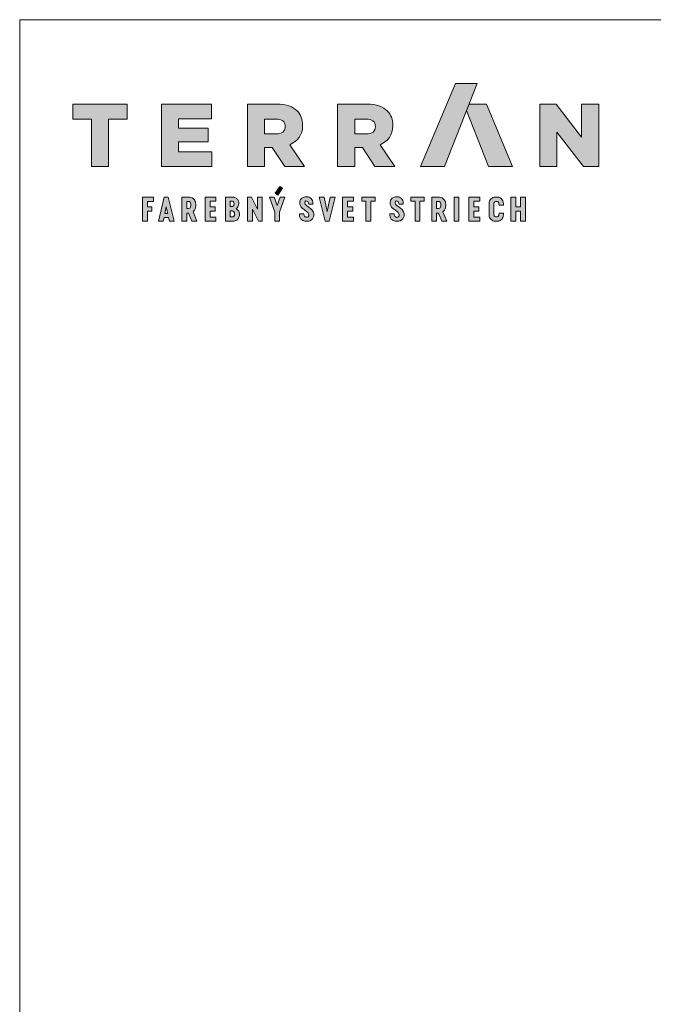
# Model space of a CAD drawing. Units: metres. Extents: x 0 to 277, y 0 to 190.
# Drawn here: x 0 to 77, y 70 to 190 of the extents above; entities that cross this region are included whole.
import ezdxf

# ---------------------------------------------------------------- set-up
doc = ezdxf.new("R2010")
doc.units = ezdxf.units.M
doc.header["$LTSCALE"] = 0.05
doc.layers.get('0').update_dxf_attribs({"linetype": 'CONTINUOUS'})
doc.layers.add('Szlovák', color=7, linetype='CONTINUOUS')

# ---------------------------------------------------------------- blocks, each defined once
blk = doc.blocks.new('Terran_szlovák')
at = {"layer": 'Szlovák', "true_color": 0xa03122}
h = blk.add_hatch(color=24, dxfattribs=at)
h.dxf.hatch_style = 2
edge = h.paths.add_edge_path()
edge.add_spline(control_points=[(-14.97, 5.17), (-14.97, 5.17), (-12.06, 5.17), (-12.06, 5.17), (-12.06, 5.17), (-8.06, 15.27), (-8.06, 15.27), (-8.06, 15.27), (-10.71, 15.27), (-10.71, 15.27), (-10.71, 15.27), (-14.97, 5.17), (-14.97, 5.17), (-14.97, 5.17), (-14.97, 5.17), (-14.97, 5.17), (-14.97, 5.17), (-14.97, 5.17), (-14.97, 5.17)], knot_values=[0, 0, 0, 0, 1, 1, 1, 2, 2, 2, 3, 3, 3, 4, 4, 4, 5, 5, 5, 6, 6, 6, 6], degree=3, periodic=0)
at = {"layer": 'Szlovák', "true_color": 0x505353}
h = blk.add_hatch(color=251, dxfattribs=at)
h.dxf.hatch_style = 2
h.paths.add_polyline_path([(-54.97, 10.9), (-57.24, 10.9), (-57.24, 12.74), (-50.6, 12.74), (-50.6, 10.9), (-52.87, 10.9), (-52.87, 5.17), (-54.97, 5.17)])
h = blk.add_hatch(color=251, dxfattribs=at)
h.dxf.hatch_style = 2
h.paths.add_polyline_path([(-46.46, 12.74), (-40.38, 12.74), (-40.38, 10.96), (-44.39, 10.96), (-44.39, 9.81), (-40.76, 9.81), (-40.76, 8.16), (-44.39, 8.16), (-44.39, 6.95), (-40.32, 6.95), (-40.32, 5.17), (-46.46, 5.17)])
h = blk.add_hatch(color=251, dxfattribs=at)
h.dxf.hatch_style = 2
edge = h.paths.add_edge_path()
edge.add_spline(control_points=[(-36.01, 12.74), (-36.01, 12.74), (-32.43, 12.74), (-32.43, 12.74), (-31.26, 12.74), (-30.47, 12.44), (-29.96, 11.92), (-29.52, 11.49), (-29.29, 10.9), (-29.29, 10.16), (-29.29, 10.16), (-29.29, 10.13), (-29.29, 10.13), (-29.29, 8.97), (-29.9, 8.21), (-30.85, 7.81), (-30.85, 7.81), (-29.05, 5.17), (-29.05, 5.17), (-29.05, 5.17), (-31.47, 5.17), (-31.47, 5.17), (-31.47, 5.17), (-32.99, 7.46), (-32.99, 7.46), (-32.99, 7.46), (-33.91, 7.46), (-33.91, 7.46), (-33.91, 7.46), (-33.91, 5.17), (-33.91, 5.17), (-33.91, 5.17), (-36.01, 5.17), (-36.01, 5.17), (-36.01, 5.17), (-36.01, 12.74), (-36.01, 12.74), (-36.01, 12.74), (-36.01, 12.74), (-36.01, 12.74)], knot_values=[0, 0, 0, 0, 1, 1, 1, 2, 2, 2, 3, 3, 3, 4, 4, 4, 5, 5, 5, 6, 6, 6, 7, 7, 7, 8, 8, 8, 9, 9, 9, 10, 10, 10, 11, 11, 11, 12, 12, 12, 13, 13, 13, 13], degree=3, periodic=0)
edge = h.paths.add_edge_path()
edge.add_spline(control_points=[(-32.53, 9.11), (-31.8, 9.11), (-31.4, 9.45), (-31.4, 10), (-31.4, 10), (-31.4, 10.03), (-31.4, 10.03), (-31.4, 10.63), (-31.84, 10.92), (-32.54, 10.92), (-32.54, 10.92), (-33.91, 10.92), (-33.91, 10.92), (-33.91, 10.92), (-33.91, 9.11), (-33.91, 9.11), (-33.91, 9.11), (-32.53, 9.11), (-32.53, 9.11), (-32.53, 9.11), (-32.53, 9.11), (-32.53, 9.11), (-32.53, 9.11), (-32.53, 9.11), (-32.53, 9.11)], knot_values=[0, 0, 0, 0, 1, 1, 1, 2, 2, 2, 3, 3, 3, 4, 4, 4, 5, 5, 5, 6, 6, 6, 7, 7, 7, 8, 8, 8, 8], degree=3, periodic=0)
h = blk.add_hatch(color=251, dxfattribs=at)
h.dxf.hatch_style = 2
edge = h.paths.add_edge_path()
edge.add_spline(control_points=[(-25.04, 12.74), (-25.04, 12.74), (-21.46, 12.74), (-21.46, 12.74), (-20.29, 12.74), (-19.51, 12.44), (-19, 11.92), (-18.55, 11.49), (-18.33, 10.9), (-18.33, 10.16), (-18.33, 10.16), (-18.33, 10.13), (-18.33, 10.13), (-18.33, 8.97), (-18.93, 8.21), (-19.88, 7.81), (-19.88, 7.81), (-18.08, 5.17), (-18.08, 5.17), (-18.08, 5.17), (-20.5, 5.17), (-20.5, 5.17), (-20.5, 5.17), (-22.02, 7.46), (-22.02, 7.46), (-22.02, 7.46), (-22.94, 7.46), (-22.94, 7.46), (-22.94, 7.46), (-22.94, 5.17), (-22.94, 5.17), (-22.94, 5.17), (-25.04, 5.17), (-25.04, 5.17), (-25.04, 5.17), (-25.04, 12.74), (-25.04, 12.74), (-25.04, 12.74), (-25.04, 12.74), (-25.04, 12.74)], knot_values=[0, 0, 0, 0, 1, 1, 1, 2, 2, 2, 3, 3, 3, 4, 4, 4, 5, 5, 5, 6, 6, 6, 7, 7, 7, 8, 8, 8, 9, 9, 9, 10, 10, 10, 11, 11, 11, 12, 12, 12, 13, 13, 13, 13], degree=3, periodic=0)
edge = h.paths.add_edge_path()
edge.add_spline(control_points=[(-21.56, 9.11), (-20.84, 9.11), (-20.44, 9.45), (-20.44, 10), (-20.44, 10), (-20.44, 10.03), (-20.44, 10.03), (-20.44, 10.63), (-20.87, 10.92), (-21.57, 10.92), (-21.57, 10.92), (-22.94, 10.92), (-22.94, 10.92), (-22.94, 10.92), (-22.94, 9.11), (-22.94, 9.11), (-22.94, 9.11), (-21.56, 9.11), (-21.56, 9.11), (-21.56, 9.11), (-21.56, 9.11), (-21.56, 9.11), (-21.56, 9.11), (-21.56, 9.11), (-21.56, 9.11)], knot_values=[0, 0, 0, 0, 1, 1, 1, 2, 2, 2, 3, 3, 3, 4, 4, 4, 5, 5, 5, 6, 6, 6, 7, 7, 7, 8, 8, 8, 8], degree=3, periodic=0)
at = {"layer": 'Szlovák', "linetype": 'Continuous', "lineweight": 5, "true_color": 0xd38928}
h = blk.add_hatch(color=42, dxfattribs=at)
h.dxf.hatch_style = 2
h.paths.add_polyline_path([(-6.94, 12.74), (-9.06, 12.74), (-9.36, 11.98), (-6.71, 5.17), (-3.78, 5.17)])
at = {"layer": 'Szlovák', "true_color": 0x505353}
h = blk.add_hatch(color=251, dxfattribs=at)
h.dxf.hatch_style = 2
h.paths.add_polyline_path([(-0.45, 12.74), (1.51, 12.74), (4.62, 8.74), (4.62, 12.74), (6.7, 12.74), (6.7, 5.17), (4.86, 5.17), (1.62, 9.32), (1.62, 5.17), (-0.45, 5.17)])
at = {"layer": 'Szlovák', "linetype": 'Continuous', "lineweight": 9, "true_color": 0xa03122}
for points in [[(-31.75, 2.51), (-32.06, 2.73), (-32.63, 1.91), (-32.31, 1.69)], [(-39.82, 1.43), (-41.15, 1.43), (-41.15, -1.49), (-39.82, -1.49), (-39.82, -0.99), (-40.54, -0.99), (-40.54, -0.28), (-39.91, -0.28), (-39.91, 0.24), (-40.54, 0.24), (-40.54, 0.93), (-39.82, 0.93)], [(-35.52, 1.43), (-36, 1.43), (-36, -1.49), (-35.4, -1.49), (-35.4, -0.05), (-34.66, -1.49), (-34.19, -1.49), (-34.19, 1.43), (-34.77, 1.43), (-34.77, -0.02)], [(-32.75, 1.43), (-33.33, 1.43), (-32.67, -0.41), (-32.67, -1.49), (-32.1, -1.49), (-32.1, -0.41), (-31.45, 1.43), (-32.04, 1.43), (-32.4, 0.4)], [(-26.68, 1.43), (-27.29, 1.43), (-26.54, -1.49), (-26.06, -1.49), (-25.33, 1.43), (-25.93, 1.43), (-26.32, -0.33)], [(-23.11, 1.43), (-24.44, 1.43), (-24.44, -1.49), (-23.11, -1.49), (-23.11, -0.99), (-23.83, -0.99), (-23.83, -0.28), (-23.2, -0.28), (-23.2, 0.24), (-23.83, 0.24), (-23.83, 0.93), (-23.11, 0.93)], [(-20.48, 1.43), (-22.1, 1.43), (-22.1, 0.93), (-21.59, 0.93), (-21.59, -1.49), (-21, -1.49), (-21, 0.93), (-20.48, 0.93)], [(-14.51, 1.43), (-16.13, 1.43), (-16.13, 0.93), (-15.62, 0.93), (-15.62, -1.49), (-15.03, -1.49), (-15.03, 0.93), (-14.51, 0.93)], [(-10.29, 1.43), (-10.89, 1.43), (-10.89, -1.49), (-10.29, -1.49)], [(-7.77, 1.43), (-9.1, 1.43), (-9.1, -1.49), (-7.77, -1.49), (-7.77, -0.99), (-8.49, -0.99), (-8.49, -0.28), (-7.86, -0.28), (-7.86, 0.24), (-8.49, 0.24), (-8.49, 0.93), (-7.77, 0.93)], [(-2.81, -0.27), (-3.09, -0.27), (-3.37, -0.27), (-3.37, -1.49), (-3.97, -1.49), (-3.97, 1.43), (-3.37, 1.43), (-3.37, 0.24), (-3.09, 0.24), (-2.81, 0.24), (-2.81, 1.43), (-2.21, 1.43), (-2.21, -1.49), (-2.81, -1.49)]]:
    blk.add_hatch(color=24, dxfattribs=at).paths.add_polyline_path(points)
h = blk.add_hatch(color=24, dxfattribs=at)
h.dxf.hatch_style = 2
h.paths.add_polyline_path([(-47.63, 0.24), (-48.15, 0.24), (-48.15, 0.92), (-47.43, 0.92), (-47.43, 1.43), (-48.74, 1.43), (-48.74, -1.49), (-48.15, -1.49), (-48.15, -0.27), (-47.63, -0.27)])
h = blk.add_hatch(color=24, dxfattribs=at)
h.paths.add_polyline_path([(-45.62, 1.43), (-45.86, 1.43), (-46.1, 1.43), (-46.82, -1.49), (-46.23, -1.49), (-46.12, -1.06), (-45.86, -1.06), (-45.6, -1.06), (-45.49, -1.49), (-44.9, -1.49)])
h.paths.add_polyline_path([(-45.86, 0.26), (-45.69, -0.55), (-46.02, -0.55)], flags=16)
h = blk.add_hatch(color=24, dxfattribs=at)
edge = h.paths.add_edge_path()
edge.add_spline(control_points=[(-42.29, 0.59), (-42.29, 0.82), (-42.44, 1.15), (-42.75, 1.43), (-43.04, 1.43)], knot_values=[0, 0, 0, 0, 0.54311, 1.213297, 1.213297, 1.213297, 1.213297], degree=3, periodic=0)
edge.add_line((-43.04, 1.43), (-43.98, 1.43))
edge.add_line((-43.98, 1.43), (-43.98, -1.49))
edge.add_line((-43.98, -1.49), (-43.38, -1.49))
edge.add_line((-43.38, -1.49), (-43.38, -0.52))
edge.add_line((-43.38, -0.52), (-43.15, -0.52))
edge.add_line((-43.15, -0.52), (-42.77, -1.49))
edge.add_line((-42.77, -1.49), (-42.15, -1.49))
edge.add_line((-42.15, -1.49), (-42.61, -0.34))
edge.add_spline(control_points=[(-42.61, -0.34), (-42.5, -0.23), (-42.36, -0.07), (-42.29, 0.15), (-42.29, 0.32)], knot_values=[0, 0, 0, 0, 0.363294, 0.761229, 0.761229, 0.761229, 0.761229], degree=3, periodic=0)
edge.add_line((-42.29, 0.32), (-42.29, 0.59))
h.paths.add_polyline_path([(-43.38, 0.91), (-43.16, 0.91, -0.409277), (-42.88, 0.6), (-42.88, 0.36, -0.409277), (-43.16, 0.05), (-43.38, 0.05)], flags=16)
h = blk.add_hatch(color=24, dxfattribs=at)
edge = h.paths.add_edge_path()
edge.add_spline(control_points=[(-37.35, 0.04), (-37.27, 0.12), (-37.15, 0.25), (-37.03, 0.63), (-37.07, 1.05), (-37.36, 1.33), (-37.53, 1.43), (-37.66, 1.43)], knot_values=[0, 0, 0, 0, 0.256843, 0.656083, 1.096069, 1.458938, 1.760588, 1.760588, 1.760588, 1.760588], degree=3, periodic=0)
edge.add_line((-37.66, 1.43), (-38.68, 1.43))
edge.add_line((-38.68, 1.43), (-38.68, -1.49))
edge.add_line((-38.68, -1.49), (-37.66, -1.49))
edge.add_spline(control_points=[(-37.66, -1.49), (-37.54, -1.49), (-37.35, -1.42), (-37.04, -1.13), (-36.94, -0.71), (-37.03, -0.24), (-37.2, -0.08), (-37.35, 0.04)], knot_values=[0, 0, 0, 0, 0.276647, 0.717782, 1.137018, 1.569033, 2.004722, 2.004722, 2.004722, 2.004722], degree=3, periodic=0)
edge = h.paths.add_edge_path(flags=16)
edge.add_spline(control_points=[(-37.81, 0.93), (-37.75, 0.93), (-37.66, 0.83), (-37.61, 0.63), (-37.65, 0.42), (-37.74, 0.31), (-37.81, 0.31)], knot_values=[0, 0, 0, 0, 0.150562, 0.386242, 0.601229, 0.777978, 0.777978, 0.777978, 0.777978], degree=3, periodic=0)
edge.add_line((-37.81, 0.31), (-38.08, 0.31))
edge.add_line((-38.08, 0.31), (-38.08, 0.93))
edge.add_line((-38.08, 0.93), (-37.81, 0.93))
edge = h.paths.add_edge_path(flags=16)
edge.add_spline(control_points=[(-37.81, -0.23), (-37.73, -0.23), (-37.61, -0.35), (-37.55, -0.61), (-37.61, -0.87), (-37.73, -0.98), (-37.81, -0.98)], knot_values=[0, 0, 0, 0, 0.201064, 0.477913, 0.762807, 0.956023, 0.956023, 0.956023, 0.956023], degree=3, periodic=0)
edge.add_line((-37.81, -0.98), (-38.09, -0.98))
edge.add_line((-38.09, -0.98), (-38.09, -0.23))
edge.add_line((-38.09, -0.23), (-37.81, -0.23))
h = blk.add_hatch(color=24, dxfattribs=at)
edge = h.paths.add_edge_path()
edge.add_spline(control_points=[(-28.05, 0.59), (-28.04, 0.72), (-28.02, 0.95), (-28.32, 1.42), (-28.86, 1.5), (-29.32, 1.4), (-29.62, 1.06), (-29.66, 0.67), (-29.55, 0.27), (-29.18, -0.04), (-28.83, -0.28), (-28.54, -0.55), (-28.5, -0.85), (-28.71, -1.05), (-29, -1.02), (-29.14, -0.8), (-29.15, -0.69), (-29.16, -0.61)], knot_values=[0, 0, 0, 0, 0.284599, 0.863881, 1.363015, 1.835533, 2.229945, 2.618826, 2.990633, 3.422776, 4.002752, 4.300669, 4.569207, 4.797822, 5.088309, 5.301772, 5.49835, 5.49835, 5.49835, 5.49835], degree=3, periodic=0)
edge.add_line((-29.16, -0.61), (-29.68, -0.61))
edge.add_spline(control_points=[(-29.68, -0.61), (-29.68, -0.75), (-29.68, -0.92), (-29.52, -1.24), (-29.22, -1.47), (-28.81, -1.54), (-28.39, -1.45), (-28.07, -1.24), (-27.92, -0.9), (-27.92, -0.51), (-28.15, -0.11), (-28.53, 0.2), (-28.87, 0.43), (-29.08, 0.68), (-29.02, 0.94), (-28.75, 1.01), (-28.59, 0.8), (-28.57, 0.68), (-28.55, 0.59)], knot_values=[0, 0, 0, 0, 0.31976, 0.662035, 0.958701, 1.45907, 1.844937, 2.219842, 2.57835, 2.907541, 3.362096, 3.901784, 4.373636, 4.6026, 4.823424, 5.042467, 5.275548, 5.488064, 5.488064, 5.488064, 5.488064], degree=3, periodic=0)
edge.add_line((-28.55, 0.59), (-28.05, 0.59))
h = blk.add_hatch(color=24, dxfattribs=at)
edge = h.paths.add_edge_path()
edge.add_spline(control_points=[(-17.07, 0.59), (-17.06, 0.72), (-17.04, 0.95), (-17.33, 1.42), (-17.87, 1.5), (-18.33, 1.4), (-18.63, 1.06), (-18.67, 0.67), (-18.56, 0.27), (-18.19, -0.04), (-17.84, -0.28), (-17.55, -0.55), (-17.52, -0.85), (-17.72, -1.05), (-18.01, -1.02), (-18.15, -0.8), (-18.17, -0.69), (-18.18, -0.61)], knot_values=[0, 0, 0, 0, 0.284599, 0.863881, 1.363015, 1.835533, 2.229945, 2.618826, 2.990633, 3.422776, 4.002752, 4.300669, 4.569207, 4.797822, 5.088309, 5.301772, 5.49835, 5.49835, 5.49835, 5.49835], degree=3, periodic=0)
edge.add_line((-18.18, -0.61), (-18.7, -0.61))
edge.add_spline(control_points=[(-18.7, -0.61), (-18.7, -0.75), (-18.7, -0.92), (-18.54, -1.24), (-18.23, -1.47), (-17.82, -1.54), (-17.41, -1.45), (-17.08, -1.24), (-16.93, -0.9), (-16.93, -0.51), (-17.16, -0.11), (-17.54, 0.2), (-17.88, 0.43), (-18.09, 0.68), (-18.04, 0.94), (-17.77, 1.01), (-17.61, 0.8), (-17.59, 0.68), (-17.57, 0.59)], knot_values=[0, 0, 0, 0, 0.31976, 0.662035, 0.958701, 1.45907, 1.844937, 2.219842, 2.57835, 2.907541, 3.362096, 3.901784, 4.373636, 4.6026, 4.823424, 5.042467, 5.275548, 5.488064, 5.488064, 5.488064, 5.488064], degree=3, periodic=0)
edge.add_line((-17.57, 0.59), (-17.07, 0.59))
h = blk.add_hatch(color=24, dxfattribs=at)
edge = h.paths.add_edge_path()
edge.add_spline(control_points=[(-11.9, 0.59), (-11.9, 0.82), (-12.06, 1.15), (-12.37, 1.43), (-12.66, 1.43)], knot_values=[0, 0, 0, 0, 0.54311, 1.213297, 1.213297, 1.213297, 1.213297], degree=3, periodic=0)
edge.add_line((-12.66, 1.43), (-13.6, 1.43))
edge.add_line((-13.6, 1.43), (-13.6, -1.49))
edge.add_line((-13.6, -1.49), (-13, -1.49))
edge.add_line((-13, -1.49), (-13, -0.52))
edge.add_line((-13, -0.52), (-12.77, -0.52))
edge.add_line((-12.77, -0.52), (-12.39, -1.49))
edge.add_line((-12.39, -1.49), (-11.77, -1.49))
edge.add_line((-11.77, -1.49), (-12.23, -0.34))
edge.add_spline(control_points=[(-12.23, -0.34), (-12.12, -0.23), (-11.98, -0.07), (-11.9, 0.15), (-11.9, 0.32)], knot_values=[0, 0, 0, 0, 0.363294, 0.761229, 0.761229, 0.761229, 0.761229], degree=3, periodic=0)
edge.add_line((-11.9, 0.32), (-11.9, 0.59))
h.paths.add_polyline_path([(-12.78, 0.91, -0.409277), (-12.5, 0.6), (-12.5, 0.36, -0.409277), (-12.78, 0.05), (-13, 0.05), (-13, 0.91)], flags=16)
h = blk.add_hatch(color=24, dxfattribs=at)
edge = h.paths.add_edge_path()
edge.add_spline(control_points=[(-5.42, -0.52), (-5.42, -0.64), (-5.43, -0.78), (-5.55, -0.97), (-5.66, -0.97)], knot_values=[0, 0, 0, 0, 0.28595, 0.54071, 0.54071, 0.54071, 0.54071], degree=3, periodic=0)
edge.add_line((-5.66, -0.97), (-5.81, -0.97))
edge.add_spline(control_points=[(-5.81, -0.97), (-5.9, -0.97), (-6.03, -0.86), (-6.04, -0.72), (-6.04, -0.61)], knot_values=[0, 0, 0, 0, 0.209337, 0.462312, 0.462312, 0.462312, 0.462312], degree=3, periodic=0)
edge.add_line((-6.04, -0.61), (-6.04, -0.03))
edge.add_line((-6.04, -0.03), (-6.04, 0.54))
edge.add_spline(control_points=[(-6.04, 0.54), (-6.04, 0.65), (-6.03, 0.79), (-5.9, 0.9), (-5.81, 0.9)], knot_values=[0, 0, 0, 0, 0.252975, 0.462312, 0.462312, 0.462312, 0.462312], degree=3, periodic=0)
edge.add_line((-5.81, 0.9), (-5.66, 0.9))
edge.add_spline(control_points=[(-5.66, 0.9), (-5.55, 0.9), (-5.43, 0.71), (-5.42, 0.57), (-5.42, 0.45)], knot_values=[0, 0, 0, 0, 0.25476, 0.54071, 0.54071, 0.54071, 0.54071], degree=3, periodic=0)
edge.add_line((-5.42, 0.45), (-4.88, 0.45))
edge.add_spline(control_points=[(-4.88, 0.45), (-4.88, 0.76), (-4.97, 1.15), (-5.33, 1.43), (-5.58, 1.43)], knot_values=[0, 0, 0, 0, 0.733644, 1.317546, 1.317546, 1.317546, 1.317546], degree=3, periodic=0)
edge.add_line((-5.58, 1.43), (-5.93, 1.43))
edge.add_spline(control_points=[(-5.93, 1.43), (-6.14, 1.43), (-6.42, 1.23), (-6.63, 0.94), (-6.63, 0.69)], knot_values=[0, 0, 0, 0, 0.483264, 1.085901, 1.085901, 1.085901, 1.085901], degree=3, periodic=0)
edge.add_line((-6.63, 0.69), (-6.63, -0.03))
edge.add_line((-6.63, -0.03), (-6.63, -0.76))
edge.add_spline(control_points=[(-6.63, -0.76), (-6.63, -1.01), (-6.42, -1.3), (-6.14, -1.5), (-5.93, -1.5)], knot_values=[0, 0, 0, 0, 0.602637, 1.085901, 1.085901, 1.085901, 1.085901], degree=3, periodic=0)
edge.add_line((-5.93, -1.5), (-5.58, -1.5))
edge.add_spline(control_points=[(-5.58, -1.5), (-5.33, -1.5), (-4.97, -1.22), (-4.88, -0.83), (-4.88, -0.52)], knot_values=[0, 0, 0, 0, 0.583903, 1.317546, 1.317546, 1.317546, 1.317546], degree=3, periodic=0)
edge.add_line((-4.88, -0.52), (-5.42, -0.52))
at = {"layer": 'Szlovák', "linetype": 'Continuous', "lineweight": 0}
blk.add_line((-9.36, 11.98), (-9.06, 12.74), dxfattribs=at)
at = {"layer": 'Szlovák', "color": 24, "lineweight": 0, "true_color": 0xa03122}
for p, q in [((-32.63, 1.91), (-32.06, 2.73)), ((-31.75, 2.51), (-32.31, 1.69)), ((-32.06, 2.73), (-31.75, 2.51)), ((-39.82, 1.43), (-41.15, 1.43)), ((-41.15, 1.43), (-41.15, -1.49)), ((-39.82, 0.93), (-39.82, 1.43)), ((-38.68, 1.43), (-38.68, -1.49)), ((-37.66, 1.43), (-38.68, 1.43)), ((-36, 1.43), (-36, -1.49)), ((-35.52, 1.43), (-36, 1.43)), ((-34.77, -0.02), (-35.52, 1.43)), ((-34.19, 1.43), (-34.77, 1.43)), ((-34.77, 1.43), (-34.77, -0.02)), ((-34.19, -1.49), (-34.19, 1.43)), ((-32.31, 1.69), (-32.63, 1.91)), ((-27.29, 1.43), (-26.54, -1.49)), ((-26.68, 1.43), (-27.29, 1.43)), ((-26.32, -0.33), (-26.68, 1.43)), ((-25.93, 1.43), (-26.32, -0.33)), ((-26.06, -1.49), (-25.33, 1.43)), ((-25.33, 1.43), (-25.93, 1.43)), ((-23.11, 1.43), (-24.44, 1.43)), ((-24.44, 1.43), (-24.44, -1.49)), ((-23.11, 0.93), (-23.11, 1.43)), ((-7.77, 1.43), (-9.1, 1.43)), ((-9.1, 1.43), (-9.1, -1.49)), ((-7.77, 0.93), (-7.77, 1.43)), ((-5.58, 1.43), (-5.93, 1.43)), ((-46.02, -0.55), (-45.86, 0.26)), ((-45.69, -0.55), (-45.86, 0.26)), ((-43.16, 0.91), (-43.38, 0.91)), ((-43.38, 0.91), (-43.38, 0.05)), ((-43.38, 0.05), (-43.16, 0.05)), ((-42.88, 0.6), (-42.88, 0.36)), ((-42.29, 0.59), (-42.29, 0.32)), ((-40.54, 0.24), (-40.54, 0.93)), ((-40.54, 0.93), (-39.82, 0.93)), ((-39.91, 0.24), (-40.54, 0.24)), ((-39.91, -0.28), (-39.91, 0.24)), ((-37.81, 0.93), (-38.08, 0.93)), ((-38.08, 0.93), (-38.08, 0.31)), ((-38.08, 0.31), (-37.81, 0.31)), ((-28.55, 0.59), (-28.05, 0.59)), ((-23.83, 0.24), (-23.83, 0.93)), ((-23.83, 0.93), (-23.11, 0.93)), ((-23.2, 0.24), (-23.83, 0.24)), ((-23.2, -0.28), (-23.2, 0.24)), ((-17.57, 0.59), (-17.07, 0.59)), ((-12.78, 0.91), (-13, 0.91)), ((-13, 0.91), (-13, 0.05)), ((-13, 0.05), (-12.78, 0.05)), ((-12.5, 0.6), (-12.5, 0.36)), ((-11.9, 0.59), (-11.9, 0.32)), ((-8.49, 0.24), (-8.49, 0.93)), ((-8.49, 0.93), (-7.77, 0.93)), ((-7.86, 0.24), (-8.49, 0.24)), ((-7.86, -0.28), (-7.86, 0.24)), ((-6.63, 0.69), (-6.63, -0.03)), ((-6.04, -0.03), (-6.04, 0.54)), ((-5.81, 0.9), (-5.66, 0.9)), ((-5.42, 0.45), (-4.88, 0.45)), ((-46.02, -0.55), (-45.69, -0.55)), ((-43.38, -1.49), (-43.38, -0.52)), ((-43.38, -0.52), (-43.15, -0.52)), ((-43.15, -0.52), (-42.77, -1.49)), ((-42.15, -1.49), (-42.61, -0.34)), ((-40.54, -0.99), (-40.54, -0.28)), ((-40.54, -0.28), (-39.91, -0.28)), ((-39.82, -0.99), (-40.54, -0.99)), ((-39.82, -1.49), (-39.82, -0.99)), ((-37.81, -0.23), (-38.09, -0.23)), ((-38.09, -0.23), (-38.09, -0.98)), ((-38.09, -0.98), (-37.81, -0.98)), ((-35.4, -1.49), (-35.4, -0.05)), ((-35.4, -0.05), (-34.66, -1.49)), ((-29.68, -0.61), (-29.16, -0.61)), ((-23.83, -0.99), (-23.83, -0.28)), ((-23.83, -0.28), (-23.2, -0.28)), ((-23.11, -0.99), (-23.83, -0.99)), ((-23.11, -1.49), (-23.11, -0.99)), ((-18.7, -0.61), (-18.18, -0.61)), ((-13, -1.49), (-13, -0.52)), ((-13, -0.52), (-12.77, -0.52)), ((-12.77, -0.52), (-12.39, -1.49)), ((-11.77, -1.49), (-12.23, -0.34)), ((-8.49, -0.99), (-8.49, -0.28)), ((-8.49, -0.28), (-7.86, -0.28)), ((-7.77, -0.99), (-8.49, -0.99)), ((-7.77, -1.49), (-7.77, -0.99)), ((-6.63, -0.76), (-6.63, -0.03)), ((-6.04, -0.03), (-6.04, -0.61)), ((-5.81, -0.97), (-5.66, -0.97)), ((-5.42, -0.52), (-4.88, -0.52)), ((-3.37, -1.49), (-3.37, -0.27)), ((-3.37, -0.27), (-3.09, -0.27)), ((-2.81, -0.27), (-3.09, -0.27)), ((-2.81, -1.49), (-2.81, -0.27)), ((-43.98, -1.49), (-43.38, -1.49)), ((-42.77, -1.49), (-42.15, -1.49)), ((-41.15, -1.49), (-39.82, -1.49)), ((-38.68, -1.49), (-37.66, -1.49)), ((-36, -1.49), (-35.4, -1.49)), ((-34.66, -1.49), (-34.19, -1.49)), ((-26.54, -1.49), (-26.06, -1.49)), ((-24.44, -1.49), (-23.11, -1.49)), ((-13.6, -1.49), (-13, -1.49)), ((-12.39, -1.49), (-11.77, -1.49)), ((-9.1, -1.49), (-7.77, -1.49)), ((-5.58, -1.5), (-5.93, -1.5)), ((-3.97, -1.49), (-3.37, -1.49)), ((-2.21, -1.49), (-2.81, -1.49))]:
    blk.add_line(p, q, dxfattribs=at)
at = {"layer": 'Szlovák', "color": 251, "lineweight": 0, "true_color": 0x505353}
for points in [[(-54.97, 10.9), (-57.24, 10.9), (-57.24, 12.74), (-50.6, 12.74), (-50.6, 10.9), (-52.87, 10.9), (-52.87, 5.17), (-54.97, 5.17), (-54.97, 10.9), (-54.97, 10.9)], [(-46.46, 12.74), (-40.38, 12.74), (-40.38, 10.96), (-44.39, 10.96), (-44.39, 9.81), (-40.76, 9.81), (-40.76, 8.16), (-44.39, 8.16), (-44.39, 6.95), (-40.32, 6.95), (-40.32, 5.17), (-46.46, 5.17), (-46.46, 12.74), (-46.46, 12.74)], [(-0.45, 12.74), (1.51, 12.74), (4.62, 8.74), (4.62, 12.74), (6.7, 12.74), (6.7, 5.17), (4.86, 5.17), (1.62, 9.32), (1.62, 5.17), (-0.45, 5.17), (-0.45, 12.74), (-0.45, 12.74)]]:
    blk.add_lwpolyline(points, dxfattribs=at)
at = {"layer": 'Szlovák', "color": 42, "lineweight": 0, "true_color": 0xd38928}
blk.add_lwpolyline([(-3.78, 5.17), (-6.71, 5.17), (-9.36, 11.98), (-9.06, 12.74), (-6.94, 12.74)], close=True, dxfattribs=at)
at = {"layer": 'Szlovák', "linetype": 'Continuous', "lineweight": 0}
blk.add_lwpolyline([(-9.06, 12.74), (-6.94, 12.74)], dxfattribs=at)
at = {"layer": 'Szlovák', "color": 24, "lineweight": 0, "true_color": 0xa03122}
for points in [[(-48.74, -1.49), (-48.74, 1.43), (-47.43, 1.43), (-47.43, 0.92), (-48.15, 0.92), (-48.15, 0.24), (-47.63, 0.24), (-47.63, -0.27), (-48.15, -0.27), (-48.15, -1.49), (-48.74, -1.49)], [(-45.86, -1.06), (-46.12, -1.06), (-46.23, -1.49), (-46.82, -1.49), (-46.1, 1.43), (-45.86, 1.43)], [(-45.86, -1.06), (-45.6, -1.06), (-45.49, -1.49), (-44.9, -1.49), (-45.62, 1.43), (-45.86, 1.43)], [(-43.98, -1.49), (-43.98, 1.43), (-43.04, 1.43)], [(-32.67, -1.49), (-32.67, -0.41), (-33.33, 1.43), (-32.75, 1.43), (-32.4, 0.4), (-32.04, 1.43), (-31.45, 1.43), (-32.1, -0.41), (-32.1, -1.49), (-32.67, -1.49)], [(-22.1, 1.43), (-22.1, 0.93), (-21.59, 0.93), (-21.59, -1.49), (-21, -1.49), (-21, 0.93), (-20.48, 0.93), (-20.48, 1.43), (-22.1, 1.43)], [(-16.13, 1.43), (-16.13, 0.93), (-15.62, 0.93), (-15.62, -1.49), (-15.03, -1.49), (-15.03, 0.93), (-14.51, 0.93), (-14.51, 1.43), (-16.13, 1.43)], [(-13.6, -1.49), (-13.6, 1.43), (-12.66, 1.43)], [(-3.97, -1.49), (-3.97, 1.43), (-3.37, 1.43), (-3.37, 0.24), (-3.09, 0.24)], [(-2.21, -1.49), (-2.21, 1.43), (-2.81, 1.43), (-2.81, 0.24), (-3.09, 0.24)]]:
    blk.add_lwpolyline(points, dxfattribs=at)
blk.add_lwpolyline([(-10.89, 1.43), (-10.29, 1.43), (-10.29, -1.49), (-10.89, -1.49)], close=True, dxfattribs=at)
for centre, start, end in [((-43.18, 0.62), 356.9949, 86.0275), ((-43.18, 0.34), 273.9725, 3.0051), ((-12.8, 0.62), 356.9949, 86.0275), ((-12.8, 0.34), 273.9725, 3.0051)]:
    blk.add_arc(centre, 0.295, start, end, dxfattribs=at)
blk.add_open_spline([(-14.97, 5.17), (-14.97, 5.17), (-12.06, 5.17), (-12.06, 5.17), (-12.06, 5.17), (-8.06, 15.27), (-8.06, 15.27), (-8.06, 15.27), (-10.71, 15.27), (-10.71, 15.27), (-10.71, 15.27), (-14.97, 5.17), (-14.97, 5.17), (-14.97, 5.17), (-14.97, 5.17), (-14.97, 5.17), (-14.97, 5.17), (-14.97, 5.17), (-14.97, 5.17)], degree=3, knots=[0, 0, 0, 0, 1, 1, 1, 2, 2, 2, 3, 3, 3, 4, 4, 4, 5, 5, 5, 6, 6, 6, 6], dxfattribs=at)
at = {"layer": 'Szlovák', "color": 251, "lineweight": 0, "true_color": 0x505353}
for points, knots in [([(-36.01, 12.74), (-36.01, 12.74), (-32.43, 12.74), (-32.43, 12.74), (-31.26, 12.74), (-30.47, 12.44), (-29.96, 11.92), (-29.52, 11.49), (-29.29, 10.9), (-29.29, 10.16), (-29.29, 10.16), (-29.29, 10.13), (-29.29, 10.13), (-29.29, 8.97), (-29.9, 8.21), (-30.85, 7.81), (-30.85, 7.81), (-29.05, 5.17), (-29.05, 5.17), (-29.05, 5.17), (-31.47, 5.17), (-31.47, 5.17), (-31.47, 5.17), (-32.99, 7.46), (-32.99, 7.46), (-32.99, 7.46), (-33.91, 7.46), (-33.91, 7.46), (-33.91, 7.46), (-33.91, 5.17), (-33.91, 5.17), (-33.91, 5.17), (-36.01, 5.17), (-36.01, 5.17), (-36.01, 5.17), (-36.01, 12.74), (-36.01, 12.74), (-36.01, 12.74), (-36.01, 12.74), (-36.01, 12.74)], [0, 0, 0, 0, 1, 1, 1, 2, 2, 2, 3, 3, 3, 4, 4, 4, 5, 5, 5, 6, 6, 6, 7, 7, 7, 8, 8, 8, 9, 9, 9, 10, 10, 10, 11, 11, 11, 12, 12, 12, 13, 13, 13, 13]), ([(-25.04, 12.74), (-25.04, 12.74), (-21.46, 12.74), (-21.46, 12.74), (-20.29, 12.74), (-19.51, 12.44), (-19, 11.92), (-18.55, 11.49), (-18.33, 10.9), (-18.33, 10.16), (-18.33, 10.16), (-18.33, 10.13), (-18.33, 10.13), (-18.33, 8.97), (-18.93, 8.21), (-19.88, 7.81), (-19.88, 7.81), (-18.08, 5.17), (-18.08, 5.17), (-18.08, 5.17), (-20.5, 5.17), (-20.5, 5.17), (-20.5, 5.17), (-22.02, 7.46), (-22.02, 7.46), (-22.02, 7.46), (-22.94, 7.46), (-22.94, 7.46), (-22.94, 7.46), (-22.94, 5.17), (-22.94, 5.17), (-22.94, 5.17), (-25.04, 5.17), (-25.04, 5.17), (-25.04, 5.17), (-25.04, 12.74), (-25.04, 12.74), (-25.04, 12.74), (-25.04, 12.74), (-25.04, 12.74)], [0, 0, 0, 0, 1, 1, 1, 2, 2, 2, 3, 3, 3, 4, 4, 4, 5, 5, 5, 6, 6, 6, 7, 7, 7, 8, 8, 8, 9, 9, 9, 10, 10, 10, 11, 11, 11, 12, 12, 12, 13, 13, 13, 13]), ([(-32.53, 9.11), (-31.8, 9.11), (-31.4, 9.45), (-31.4, 10), (-31.4, 10), (-31.4, 10.03), (-31.4, 10.03), (-31.4, 10.63), (-31.84, 10.92), (-32.54, 10.92), (-32.54, 10.92), (-33.91, 10.92), (-33.91, 10.92), (-33.91, 10.92), (-33.91, 9.11), (-33.91, 9.11), (-33.91, 9.11), (-32.53, 9.11), (-32.53, 9.11), (-32.53, 9.11), (-32.53, 9.11), (-32.53, 9.11), (-32.53, 9.11), (-32.53, 9.11), (-32.53, 9.11)], [0, 0, 0, 0, 1, 1, 1, 2, 2, 2, 3, 3, 3, 4, 4, 4, 5, 5, 5, 6, 6, 6, 7, 7, 7, 8, 8, 8, 8]), ([(-21.56, 9.11), (-20.84, 9.11), (-20.44, 9.45), (-20.44, 10), (-20.44, 10), (-20.44, 10.03), (-20.44, 10.03), (-20.44, 10.63), (-20.87, 10.92), (-21.57, 10.92), (-21.57, 10.92), (-22.94, 10.92), (-22.94, 10.92), (-22.94, 10.92), (-22.94, 9.11), (-22.94, 9.11), (-22.94, 9.11), (-21.56, 9.11), (-21.56, 9.11), (-21.56, 9.11), (-21.56, 9.11), (-21.56, 9.11), (-21.56, 9.11), (-21.56, 9.11), (-21.56, 9.11)], [0, 0, 0, 0, 1, 1, 1, 2, 2, 2, 3, 3, 3, 4, 4, 4, 5, 5, 5, 6, 6, 6, 7, 7, 7, 8, 8, 8, 8])]:
    blk.add_open_spline(points, degree=3, knots=knots, dxfattribs=at)
at = {"layer": 'Szlovák', "color": 24, "lineweight": 0, "true_color": 0xa03122}
for points, start_tangent, end_tangent in [([(-42.29, 0.59), (-42.45, 1.1), (-43.04, 1.43)], (0, 1), (-1, 0)), ([(-37.35, 0.04), (-37.18, 0.24), (-37.06, 0.62), (-37.13, 1.06), (-37.38, 1.32), (-37.66, 1.43)], (0.707107, 0.707107), (-1, 0)), ([(-11.9, 0.59), (-12.07, 1.1), (-12.66, 1.43)], (0, 1), (-1, 0)), ([(-6.63, 0.69), (-6.37, 1.23), (-5.93, 1.43)], (0, 1), (1, 0)), ([(-5.58, 1.43), (-5.06, 1.16), (-4.88, 0.45)], (1, 0), (0, -1)), ([(-37.81, 0.31), (-37.67, 0.41), (-37.63, 0.62), (-37.69, 0.85), (-37.81, 0.93)], (1, 0), (-1, 0)), ([(-5.81, 0.9), (-5.99, 0.79), (-6.04, 0.54)], (-1, 0), (0, -1)), ([(-5.42, 0.45), (-5.46, 0.73), (-5.66, 0.9)], (0, 1), (-1, 0)), ([(-37.81, -0.98), (-37.65, -0.88), (-37.57, -0.61), (-37.65, -0.34), (-37.81, -0.23)], (1, 0), (-1, 0)), ([(-6.63, -0.76), (-6.37, -1.3), (-5.93, -1.5)], (0, -1), (1, 0)), ([(-5.81, -0.97), (-5.99, -0.86), (-6.04, -0.61)], (-1, 0), (0, 1)), ([(-5.42, -0.52), (-5.46, -0.8), (-5.66, -0.97)], (0, -1), (-1, 0)), ([(-5.58, -1.5), (-5.06, -1.23), (-4.88, -0.52)], (1, 0), (0, 1))]:
    blk.add_spline(points, degree=3, dxfattribs=dict(at, start_tangent=start_tangent, end_tangent=end_tangent))
for points in [[(-28.05, 0.59), (-28.05, 0.88), (-28.38, 1.36), (-28.86, 1.47), (-29.32, 1.35), (-29.58, 1.05), (-29.63, 0.66), (-29.52, 0.31), (-29.22, 0), (-28.76, -0.35), (-28.56, -0.58), (-28.54, -0.84), (-28.71, -1.01), (-28.99, -0.97), (-29.12, -0.8), (-29.16, -0.61)], [(-17.07, 0.59), (-17.07, 0.88), (-17.39, 1.36), (-17.88, 1.47), (-18.33, 1.35), (-18.59, 1.05), (-18.65, 0.66), (-18.54, 0.31), (-18.23, 0), (-17.77, -0.35), (-17.58, -0.58), (-17.56, -0.84), (-17.72, -1.01), (-18.01, -0.97), (-18.14, -0.8), (-18.18, -0.61)], [(-29.68, -0.61), (-29.66, -0.93), (-29.5, -1.23), (-29.26, -1.41), (-28.77, -1.51), (-28.4, -1.43), (-28.09, -1.21), (-27.94, -0.89), (-27.94, -0.56), (-28.15, -0.15), (-28.55, 0.21), (-28.92, 0.5), (-29.04, 0.69), (-28.99, 0.91), (-28.77, 0.96), (-28.61, 0.8), (-28.55, 0.59)], [(-18.7, -0.61), (-18.67, -0.93), (-18.51, -1.23), (-18.28, -1.41), (-17.79, -1.51), (-17.41, -1.43), (-17.11, -1.21), (-16.96, -0.89), (-16.96, -0.56), (-17.16, -0.15), (-17.56, 0.21), (-17.93, 0.5), (-18.06, 0.69), (-18, 0.91), (-17.79, 0.96), (-17.63, 0.8), (-17.57, 0.59)]]:
    blk.add_spline(points, degree=3, dxfattribs=at)
at = {"layer": 'Szlovák', "color": 24, "lineweight": 0, "true_color": 0xa03122, "end_tangent": (0, 1)}
for points in [[(-42.61, -0.34), (-42.38, -0.06), (-42.29, 0.32)], [(-12.23, -0.34), (-12, -0.06), (-11.9, 0.32)]]:
    blk.add_spline(points, degree=3, dxfattribs=at)
at = {"layer": 'Szlovák', "color": 24, "lineweight": 0, "true_color": 0xa03122, "start_tangent": (1, 0)}
blk.add_spline([(-37.66, -1.49), (-37.39, -1.42), (-37.08, -1.11), (-36.97, -0.7), (-37.06, -0.28), (-37.35, 0.04)], degree=3, dxfattribs=at)
blk = doc.blocks.new('A$C4D0163C7')
at = {"layer": 'Szlovák', "linetype": 'Continuous', "lineweight": 9}
blk.add_blockref('Terran_szlovák', (63.68, -23.01), dxfattribs=at)

msp = doc.modelspace()

# ---------------------------------------------------------------- linework, layer by layer
at = {"linetype": 'Continuous', "lineweight": 18}
for p, q in [((0, 190), (277, 190)), ((0, 0), (0, 190))]:
    msp.add_line(p, q, dxfattribs=at)

# ---------------------------------------------------------------- block references
at = {"layer": 'Szlovák', "linetype": 'Continuous', "lineweight": 9}
msp.add_blockref('A$C4D0163C7', (0, 190), dxfattribs=at)

doc.saveas('drawing.dxf')
